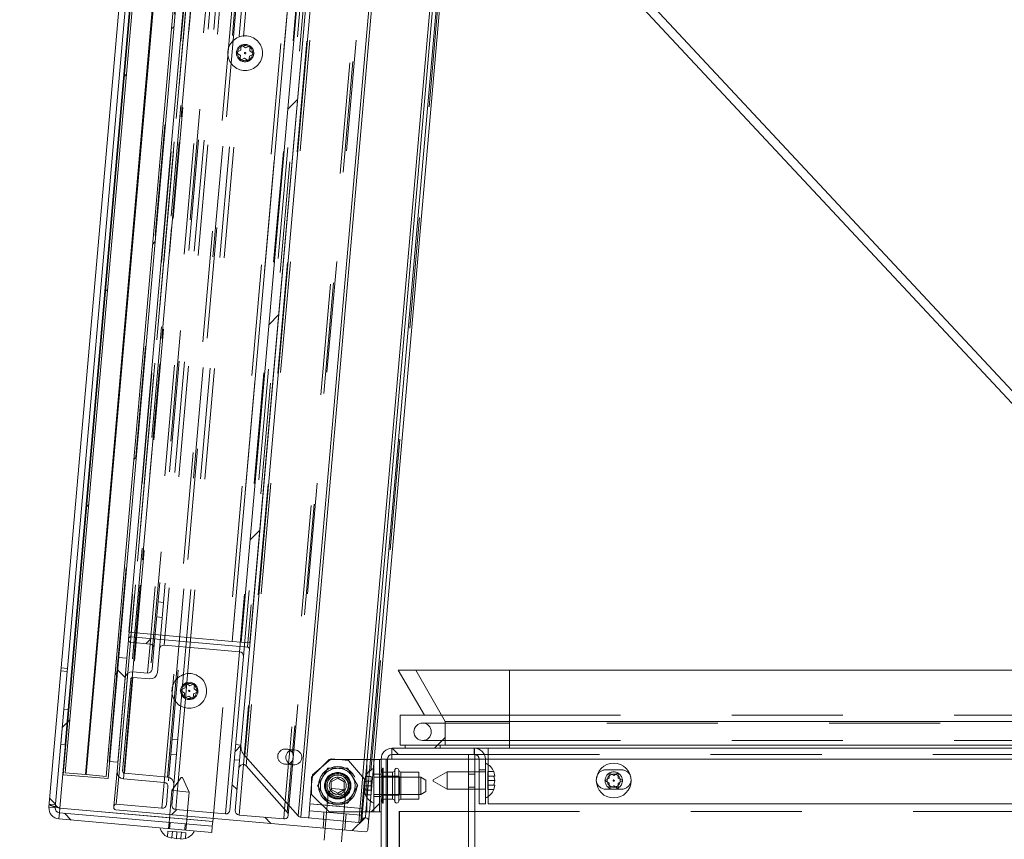
# Paper-space layout 'Top Level(2)' of a CAD drawing. Units: inches. Extents: x 0.1 to 10.8, y 0.2 to 8.4.
# Drawn here: x 1.9 to 2.8, y 1.7 to 2.4 of the extents above; entities that cross this region are included whole.
import ezdxf

# ---------------------------------------------------------------- set-up
doc = ezdxf.new("R2010")
doc.units = ezdxf.units.IN
doc.header["$MEASUREMENT"] = 0
doc.linetypes.add('HIDDEN', pattern=[0.075, 0.05, -0.025])
doc.layers.add('FORMAT', color=7, linetype='Continuous')
doc.styles.add('SLDTEXTSTYLE1', font='TXT', dxfattribs={"width": 0.605})
doc.dimstyles.new('SLDDIMSTYLE6', dxfattribs={"dimtxt": 0.080892, "dimasz": 0.080892, "dimexe": 0, "dimexo": 0.0625, "dimgap": 0.020223, "dimtad": 0, "dimtih": 1, "dimtoh": 1, "dimlfac": 16, "dimrnd": 1e-09, "dimzin": 12, "dimdsep": 46, "dimtxsty": 'SLDTEXTSTYLE1', "dimsah": 1, "dimcen": 0.09, "dimadec": 0, "dimazin": 3, "dimtfac": 1, "dimtofl": 0, "dimtmove": 0, "dimatfit": 3, "dimfxl": 0, "dimfrac": 2, "dimtolj": 1, "dimtzin": 12, "dimarcsym": 0})
doc.dimstyles.new('SLDDIMSTYLE9', dxfattribs={"dimtxt": 0.080892, "dimasz": 0.080892, "dimexe": 0, "dimexo": 0.0625, "dimgap": 0.020223, "dimtad": 0, "dimtih": 1, "dimtoh": 1, "dimdec": 4, "dimlfac": 16, "dimzin": 12, "dimdsep": 46, "dimtxsty": 'SLDTEXTSTYLE1', "dimsah": 1, "dimcen": 0.09, "dimadec": 0, "dimazin": 3, "dimtfac": 1, "dimtdec": 0, "dimtofl": 0, "dimtmove": 0, "dimatfit": 3, "dimfxl": 0, "dimfrac": 2, "dimtolj": 1, "dimtzin": 12, "dimarcsym": 0})

# ---------------------------------------------------------------- blocks, each defined once
blk = doc.blocks.new('*D48')
at = {"layer": 'FORMAT', "color": 8}
for start, end in [(45.64319, 85), (0, 39.5076)]:
    blk.add_arc((2.26369, 1.78694), 1.57611, start, end, dxfattribs=at)
for points in [[(2.40105, 3.35706), (2.48003, 3.33558), (2.48283, 3.36031)], [(3.8398, 1.78694), (3.85017, 1.86813), (3.82529, 1.86749)]]:
    blk.add_solid(points, dxfattribs=at)
at = {"layer": 'FORMAT', "color": 8, "insert": (3.30473, 2.89706, 0.00025), "char_height": 0.083333, "attachment_point": 1, "style": 'SLDTEXTSTYLE1'}
blk.add_mtext('85°', dxfattribs=at)
blk = doc.blocks.new('*D49')
at = {"layer": 'FORMAT', "color": 8}
for p, q in [((2.10326, 4.29356), (1.11976, 4.29356)), ((1.21976, 4.29356), (1.21976, 2.97842)), ((1.21976, 1.53905), (1.21976, 2.85419)), ((2.10732, 1.53905), (1.11976, 1.53905))]:
    blk.add_line(p, q, dxfattribs=at)
for points in [[(1.21976, 4.29356), (1.20732, 4.21267), (1.23221, 4.21267)], [(1.21976, 1.53905), (1.23221, 1.61994), (1.20732, 1.61994)]]:
    blk.add_solid(points, dxfattribs=at)
at = {"layer": 'FORMAT', "color": 8, "insert": (1.00865, 2.96161, 0.00025), "char_height": 0.083333, "attachment_point": 1, "style": 'SLDTEXTSTYLE1'}
blk.add_mtext('44 1/8"', dxfattribs=at)
blk = doc.blocks.new('*D50')
at = {"layer": 'FORMAT', "color": 8}
for p, q in [((2.10411, 4.29352), (0.76637, 4.29352)), ((0.86637, 4.29352), (0.86637, 2.72735)), ((0.86637, 1.03694), (0.86637, 2.60312)), ((2.03466, 1.03694), (0.76637, 1.03694))]:
    blk.add_line(p, q, dxfattribs=at)
for points in [[(0.86637, 4.29352), (0.85393, 4.21263), (0.87882, 4.21263)], [(0.86637, 1.03694), (0.87882, 1.11783), (0.85393, 1.11783)]]:
    blk.add_solid(points, dxfattribs=at)
at = {"layer": 'FORMAT', "color": 8, "insert": (0.65526, 2.71054, 0.00025), "char_height": 0.083333, "attachment_point": 1, "style": 'SLDTEXTSTYLE1'}
blk.add_mtext('52 1/8"', dxfattribs=at)

psp = doc.layouts.new('Top Level(2)')

# ---------------------------------------------------------------- hatches: boundary and pattern name
at = {"linetype": 'Continuous', "lineweight": 0}
h = psp.add_hatch(dxfattribs=at)
h.set_pattern_fill('ANSI31', style=0)
h.paths.add_polyline_path([(2.2414068, 4.2501169), (2.2009364, 4.2536576), (1.983047, 1.7631708), (2.0235174, 1.7596301)], flags=0)
h.paths.add_polyline_path([(2.0037569, 1.7632411), (2.2213195, 4.2499921), (2.2393755, 4.2484124), (2.021813, 1.7616614)], flags=0)
h.paths.add_polyline_path([(2.0031343, 1.7632956), (1.9850783, 1.7648753), (2.2026408, 4.2516263), (2.2206968, 4.2500466)], flags=0)
h = psp.add_hatch(dxfattribs=at)
h.set_pattern_fill('ANSI31', style=0)
h.paths.add_polyline_path([(2.1511469, 1.8817838), (2.3458855, 4.1076564), (2.3380955, 4.1083379), (2.1433568, 1.8824654)], flags=0)
h = psp.add_hatch(dxfattribs=at)
h.set_pattern_fill('ANSI38', style=0)
edge = h.paths.add_edge_path(flags=0)
edge.add_arc((2.1487813, 1.8761691), 0.001875, 355, 445)
edge.add_line((2.1489447, 1.878037), (2.0440901, 1.8872106))
edge.add_arc((2.0439267, 1.8853427), 0.001875, 85, 175)
edge.add_line((2.0420588, 1.8855061), (2.0419603, 1.8843805))
edge.add_arc((2.0438282, 1.8842171), 0.001875, 175, 265)
edge.add_line((2.0436648, 1.8823492), (2.0614044, 1.8807972))
edge.add_arc((2.0610776, 1.8770615), 0.00375, -5, 85, ccw=False)
edge.add_line((2.0648133, 1.8767346), (2.0631703, 1.8579546))
edge.add_arc((2.0594346, 1.8582814), 0.00375, 265, 355, ccw=False)
edge.add_line((2.0591077, 1.8545457), (2.0457264, 1.8557164))
edge.add_arc((2.0451817, 1.8494902), 0.00625, 85, 175)
edge.add_line((2.0389555, 1.8500349), (2.031628, 1.7662822))
edge.add_arc((2.0378543, 1.7657375), 0.00625, 175, 265)
edge.add_line((2.0373095, 1.7595113), (2.0740392, 1.7562978))
edge.add_arc((2.0737124, 1.7525621), 0.00375, -5, 85, ccw=False)
edge.add_line((2.0774481, 1.7522353), (2.0760599, 1.7363685))
edge.add_arc((2.0723242, 1.7366953), 0.00375, 265, 355, ccw=False)
edge.add_line((2.0719974, 1.7329596), (2.0309094, 1.7365543))
edge.add_arc((2.0307459, 1.7346865), 0.001875, 85, 175)
edge.add_line((2.0288781, 1.7348499), (2.0287691, 1.7336046))
edge.add_arc((2.030637, 1.7334412), 0.001875, 175, 265)
edge.add_line((2.0304736, 1.7315733), (2.25524, 1.7119088))
edge.add_arc((2.2554034, 1.7137767), 0.001875, 265, 355)
edge.add_line((2.2572713, 1.7136133), (2.257925, 1.7210847))
edge.add_arc((2.2548118, 1.7213571), 0.003125, 355, 445)
edge.add_line((2.2550842, 1.7244702), (2.2550058, 1.7244771))
edge.add_arc((2.2547335, 1.721364), 0.003125, 85, 165.4059318)
edge.add_arc((2.24929, 1.7227813), 0.0025, 265, 345.4059318, ccw=False)
edge.add_line((2.2490721, 1.7202908), (2.1970332, 1.7248436))
edge.add_arc((2.1973601, 1.7285793), 0.00375, 221.5911403, 265, ccw=False)
edge.add_line((2.1945554, 1.7260901), (2.1466004, 1.7801199))
edge.add_arc((2.1555695, 1.7888266), 0.0125, 175.3402982, 224.1493583, ccw=False)
edge.add_line((2.1431108, 1.789842), (2.1506491, 1.8760057))
edge = h.paths.add_edge_path(flags=0)
edge.add_line((2.036669, 1.7664736), (2.0438865, 1.848971))
edge.add_arc((2.0457544, 1.8488076), 0.001875, 85, 175, ccw=False)
edge.add_line((2.0459178, 1.8506755), (2.0611721, 1.8493409))
edge.add_arc((2.0617168, 1.8555671), 0.00625, 265, 355)
edge.add_line((2.067943, 1.8550224), (2.0698044, 1.876298))
edge.add_arc((2.0735401, 1.8759711), 0.00375, 85, 175, ccw=False)
edge.add_line((2.0738669, 1.8797069), (2.1418264, 1.8737612))
edge.add_arc((2.1414995, 1.8700254), 0.00375, -5, 85, ccw=False)
edge.add_line((2.1452353, 1.8696986), (2.1331335, 1.7313752))
edge.add_arc((2.1293978, 1.731702), 0.00375, 265, 355, ccw=False)
edge.add_line((2.129071, 1.7279663), (2.0844598, 1.7318693))
edge.add_arc((2.0847867, 1.735605), 0.00375, 175, 265, ccw=False)
edge.add_line((2.081051, 1.7359318), (2.0826574, 1.7542941))
edge.add_arc((2.0764312, 1.7548389), 0.00625, 355, 445)
edge.add_line((2.076976, 1.7610651), (2.0383734, 1.7644424))
edge.add_arc((2.0385368, 1.7663102), 0.001875, 175, 265, ccw=False)
edge = h.paths.add_edge_path(flags=0)
edge.add_line((2.1478256, 1.7711383), (2.1846945, 1.7295988))
edge.add_arc((2.1818899, 1.7271096), 0.00375, -95, 41.5911403, ccw=False)
edge.add_line((2.1815631, 1.7233738), (2.1413676, 1.7268905))
edge.add_arc((2.1416944, 1.7306262), 0.00375, 175, 265, ccw=False)
edge.add_line((2.1379587, 1.730953), (2.1412852, 1.7689758))
edge.add_arc((2.145021, 1.768649), 0.00375, 41.5911403, 175, ccw=False)
h = psp.add_hatch(dxfattribs=at)
h.set_pattern_fill('ANSI32', angle=90, style=0)
h.paths.add_polyline_path([(2.0323507, 1.774542), (2.0405215, 1.8679353), (2.0327388, 1.8686162), (2.0245679, 1.7752229)], flags=0)
h = psp.add_hatch(dxfattribs=at)
h.set_pattern_fill('ANSI32', angle=90, style=0)
edge = h.paths.add_edge_path(flags=0)
edge.add_line((2.1173399, 1.716925), (1.9797406, 1.7289634))
edge.add_arc((1.9801001, 1.7330727), 0.004125, 175, 265, ccw=False)
edge.add_line((1.9759908, 1.7334322), (1.9867164, 1.8560264))
edge.add_line((1.9867164, 1.8560264), (1.9811128, 1.8565167))
edge.add_line((1.9811128, 1.8565167), (1.9703872, 1.7339225))
edge.add_arc((1.9801001, 1.7330727), 0.00975, 175, 265)
edge.add_line((1.9792503, 1.7233598), (2.1168497, 1.7113214))
edge.add_line((2.1168497, 1.7113214), (2.1173399, 1.716925))
h = psp.add_hatch(dxfattribs=at)
h.set_pattern_fill('ANSI34', style=0)
h.paths.add_polyline_path([(2.3268523, 1.7897546), (2.3268523, 1.8112169), (2.3002725, 1.8572546), (2.2846475, 1.8572546), (2.3081023, 1.8166296), (2.2862273, 1.8166296), (2.2862273, 1.7897546), (2.2909148, 1.7897546), (2.2909148, 1.7869421), (2.3221648, 1.7869421), (2.3221648, 1.7897546)], flags=0)
edge = h.paths.add_edge_path(flags=0)
edge.add_arc((2.3065398, 1.8017858), 0.0078125, 0, 360)
h = psp.add_hatch(dxfattribs=at)
h.set_pattern_fill('ANSI32', style=0)
h.paths.add_polyline_path([(1.9849009, 1.7904568), (1.9876246, 1.8215879), (1.9837332, 1.8219284), (1.9810096, 1.7907973)], flags=0)
h = psp.add_hatch(dxfattribs=at)
h.set_pattern_fill('ANSI31', style=0)
edge = h.paths.add_edge_path(flags=0)
edge.add_line((2.3477898, 1.7813171), (2.3477898, 1.0466921))
edge.add_arc((2.3436648, 1.0466921), 0.004125, 270, 360, ccw=False)
edge.add_line((2.3436648, 1.0425671), (2.1346648, 1.0425671))
edge.add_line((2.1346648, 1.0425671), (2.1346648, 1.0369421))
edge.add_line((2.1346648, 1.0369421), (2.3436648, 1.0369421))
edge.add_arc((2.3436648, 1.0466921), 0.00975, 270, 360)
edge.add_line((2.3534148, 1.0466921), (2.3534148, 1.7813171))
edge.add_line((2.3534148, 1.7813171), (2.3477898, 1.7813171))
h = psp.add_hatch(dxfattribs=at)
h.set_pattern_fill('ANSI31', angle=90, style=0)
edge = h.paths.add_edge_path(flags=0)
edge.add_line((2.3573211, 1.7369421), (2.3629461, 1.7369421))
edge.add_line((2.3629461, 1.7369421), (2.3629461, 1.7771921))
edge.add_arc((2.3531961, 1.7771921), 0.00975, 0, 90)
edge.add_line((2.3531961, 1.7869421), (2.2789461, 1.7869421))
edge.add_arc((2.2789461, 1.7771921), 0.00975, 90, 180)
edge.add_line((2.2691961, 1.7771921), (2.2691961, 1.6716057))
edge.add_arc((2.2650711, 1.6716057), 0.004125, 315, 360, ccw=False)
edge.add_line((2.2679879, 1.6686888), (2.21018, 1.6108809))
edge.add_arc((2.2170742, 1.6039866), 0.00975, 135, 180)
edge.add_line((2.2073242, 1.6039866), (2.2073242, 1.5390477))
edge.add_line((2.2073242, 1.5390477), (2.2129492, 1.5390477))
edge.add_line((2.2129492, 1.5390477), (2.2129492, 1.6039866))
edge.add_arc((2.2170742, 1.6039866), 0.004125, 135, 180, ccw=False)
edge.add_line((2.2141574, 1.6069034), (2.2719654, 1.6647114))
edge.add_arc((2.2650711, 1.6716057), 0.00975, 315, 360)
edge.add_line((2.2748211, 1.6716057), (2.2748211, 1.7771921))
edge.add_arc((2.2789461, 1.7771921), 0.004125, 90, 180, ccw=False)
edge.add_line((2.2789461, 1.7813171), (2.3531961, 1.7813171))
edge.add_arc((2.3531961, 1.7771921), 0.004125, 0, 90, ccw=False)
edge.add_line((2.3573211, 1.7771921), (2.3573211, 1.7369421))
h = psp.add_hatch(dxfattribs=at)
h.set_pattern_fill('ANSI32', style=0)
h.paths.add_polyline_path([(2.2564461, 1.7298796), (2.2675941, 1.7298796), (2.2675941, 1.7767546), (2.2564461, 1.7767546)], flags=0)
h = psp.add_hatch(dxfattribs=at)
h.set_pattern_fill('ANSI32', style=0)
edge = h.paths.add_edge_path(flags=0)
edge.add_arc((2.2301336, 1.7533171), 0.0117188, 270, 630)
h = psp.add_hatch(dxfattribs=at)
h.set_pattern_fill('ANSI32', angle=90, style=0)
h.paths.add_polyline_path([(2.3477898, 1.7300671), (2.2852898, 1.7300671), (2.2852898, 1.0425671), (2.3477898, 1.0425671)], flags=0)

# ---------------------------------------------------------------- linework, layer by layer
at = {"color": 7, "linetype": 'Continuous', "lineweight": 15}
for p, q in [((2.2033795, 4.2851679), (1.9801001, 1.7330727)), ((1.983047, 1.7631708), (2.2009364, 4.2536576)), ((1.9850783, 1.7648753), (2.2026408, 4.2516263)), ((2.0031343, 1.7632956), (2.2206968, 4.2500466)), ((2.0037569, 1.7632411), (2.2213195, 4.2499921)), ((2.021813, 1.7616614), (2.2393755, 4.2484124)), ((2.0235174, 1.7596301), (2.2414068, 4.2501169)), ((2.1953004, 4.1953331), (1.9876246, 1.8215879)), ((2.1825814, 4.1593141), (1.9813535, 1.8592683)), ((2.188185, 4.1588239), (1.9869571, 1.8587781)), ((2.2369344, 4.1171883), (2.0421958, 1.8913158)), ((2.3298296, 4.1090611), (2.135091, 1.8831885)), ((2.1433568, 1.8824654), (2.3380955, 4.1083379)), ((2.1511469, 1.8817838), (2.3458855, 4.1076564)), ((2.3376325, 2.6321462), (2.2627954, 1.7767546)), ((2.2205105, 2.6249167), (2.1466004, 1.7801199)), ((2.2162033, 2.6252935), (2.1506491, 1.8760057)), ((2.3779063, 2.5889838), (3.3253599, 1.5735745)), ((3.3310117, 1.5789689), (2.3842781, 2.5936067)), ((2.0425642, 1.8912836), (2.0420588, 1.8855061)), ((2.0421958, 1.8913158), (2.135091, 1.8831885)), ((2.1489447, 1.878037), (2.0440901, 1.8872106)), ((2.0419603, 1.8843805), (2.0405215, 1.8679353)), ((2.0420588, 1.8855061), (2.0419603, 1.8843805)), ((2.0436648, 1.8823492), (2.0614044, 1.8807972)), ((2.1418264, 1.8737612), (2.0738669, 1.8797069)), ((2.0934795, 1.877991), (2.0826574, 1.7542941)), ((2.135091, 1.8831885), (2.1433568, 1.8824654)), ((2.1433568, 1.8824654), (2.1511469, 1.8817838)), ((2.0648133, 1.8767346), (2.0631703, 1.8579546)), ((2.0698044, 1.876298), (2.067943, 1.8550224)), ((2.1331335, 1.7313752), (2.1452353, 1.8696986)), ((2.1431108, 1.789842), (2.1506491, 1.8760057)), ((2.0245679, 1.7752229), (2.0327388, 1.8686162)), ((2.0323507, 1.774542), (2.0405215, 1.8679353)), ((2.0405215, 1.8679353), (2.0327388, 1.8686162)), ((1.9811128, 1.8565167), (1.9703872, 1.7339225)), ((1.9867164, 1.8560264), (1.9759908, 1.7334322)), ((1.9813535, 1.8592683), (1.9811128, 1.8565167)), ((1.9867164, 1.8560264), (1.9811128, 1.8565167)), ((1.9813535, 1.8592683), (1.9869571, 1.8587781)), ((1.9869571, 1.8587781), (1.9867164, 1.8560264)), ((2.0591077, 1.8545457), (2.0457264, 1.8557164)), ((2.2846475, 1.8572546), (2.3081023, 1.8166296)), ((2.2846475, 1.8572546), (2.3002725, 1.8572546)), ((2.3268523, 1.8112169), (2.3002725, 1.8572546)), ((2.3002725, 1.8572546), (2.3846648, 1.8572546)), ((2.3846648, 1.8572546), (2.3846648, 1.8112169)), ((2.3846648, 1.8572546), (3.060665, 1.8572546)), ((2.0389555, 1.8500349), (2.031628, 1.7662822)), ((2.0438865, 1.848971), (2.036669, 1.7664736)), ((2.0611721, 1.8493409), (2.0459178, 1.8506755)), ((1.9810096, 1.7907973), (1.9837332, 1.8219284)), ((1.9876246, 1.8215879), (1.9837332, 1.8219284)), ((1.9849009, 1.7904568), (1.9876246, 1.8215879)), ((2.2862273, 1.8166296), (2.2862273, 1.7897546)), ((2.2862273, 1.8166296), (2.3081023, 1.8166296)), ((2.3268523, 1.7897546), (2.3268523, 1.8112169)), ((2.3268523, 1.8112169), (2.3846648, 1.8112169)), ((2.3846648, 1.8112169), (2.3846648, 1.7897546)), ((2.3846648, 1.8112169), (3.1036216, 1.8112169)), ((1.9849009, 1.7904568), (1.9810096, 1.7907973)), ((2.2909148, 1.7897546), (2.2862273, 1.7897546)), ((2.2909148, 1.7897546), (2.2909148, 1.7869421)), ((2.3221648, 1.7869421), (2.3221648, 1.7897546)), ((2.3268523, 1.7897546), (2.3221648, 1.7897546)), ((2.3268523, 1.7897546), (2.3846648, 1.7897546)), ((2.3846648, 1.7897546), (2.3846648, 1.7869421)), ((2.3846648, 1.7897546), (3.1236476, 1.7897546)), ((2.2787838, 1.7869407), (2.2787838, 1.7869421)), ((2.2787838, 1.7813139), (2.2787838, 1.7771921)), ((2.3531961, 1.7869421), (2.2789461, 1.7869421)), ((2.3531961, 1.7813171), (2.2789461, 1.7813171)), ((2.3221648, 1.7869421), (2.2909148, 1.7869421)), ((2.3477898, 1.7813171), (2.3534148, 1.7813171)), ((2.3477898, 1.7813171), (2.3477898, 1.0466921)), ((2.3531961, 1.7869421), (2.3655338, 1.7869421)), ((2.3534148, 1.7813171), (2.3534148, 1.0466921)), ((2.3620305, 1.7813171), (2.3655338, 1.7813171)), ((2.3655338, 1.7869421), (3.1262718, 1.7869421)), ((2.3655338, 1.7771921), (2.3655338, 1.7869421)), ((2.0323507, 1.774542), (2.0245679, 1.7752229)), ((2.1945554, 1.7260901), (2.1466004, 1.7801199)), ((2.2223211, 1.7767546), (2.2066961, 1.7611296)), ((2.2564461, 1.7767546), (2.2223211, 1.7767546)), ((2.2243935, 1.7773463), (2.2236883, 1.7767546)), ((2.2243935, 1.7773463), (2.2311569, 1.7767546)), ((2.2564461, 1.7767546), (2.2564461, 1.7298796)), ((2.2675941, 1.7767546), (2.2564461, 1.7767546)), ((2.2675941, 1.7298796), (2.2675941, 1.7767546)), ((2.2675941, 1.7767546), (2.2691961, 1.7767546)), ((2.2691961, 1.7771921), (2.2691961, 1.6716057)), ((2.2748211, 1.7771921), (2.2748211, 1.6716057)), ((2.2787838, 1.7771921), (2.2748211, 1.7771921)), ((2.3573211, 1.7369421), (2.3573211, 1.7771921)), ((2.3629461, 1.7369421), (2.3629461, 1.7771921)), ((2.3655338, 1.7721621), (2.3655338, 1.7771921)), ((2.0235174, 1.7596301), (1.983047, 1.7631708)), ((2.0031343, 1.7632956), (1.9850783, 1.7648753)), ((2.021813, 1.7616614), (2.0037569, 1.7632411)), ((2.031628, 1.7662822), (2.0288781, 1.7348499)), ((2.0383734, 1.7644424), (2.076976, 1.7610651)), ((2.1412852, 1.7689758), (2.1379587, 1.730953)), ((2.1846945, 1.7295988), (2.1478256, 1.7711383)), ((2.207347, 1.7617805), (2.2074662, 1.7631426)), ((2.2151908, 1.7696243), (2.2074662, 1.7631426)), ((2.2795191, 1.7655046), (2.2748211, 1.7655046)), ((2.3032586, 1.7655046), (2.286998, 1.7655046)), ((2.3032586, 1.7411296), (2.3032586, 1.7655046)), ((2.3285711, 1.7656921), (2.3160711, 1.7584752)), ((2.3477898, 1.7656921), (2.3285711, 1.7656921)), ((2.3285711, 1.7656921), (2.3285711, 1.7500671)), ((2.3573211, 1.7656921), (2.3534148, 1.7656921)), ((2.3714172, 1.7619391), (2.3705436, 1.7659986)), ((2.4743553, 1.7649108), (2.4784148, 1.7625671)), ((2.4784148, 1.7625671), (2.4824743, 1.7649108)), ((2.0373095, 1.7595113), (2.0740392, 1.7562978)), ((2.0826574, 1.7542941), (2.081051, 1.7359318)), ((2.0892107, 1.7607936), (2.0823715, 1.7510263)), ((2.0892107, 1.7607936), (2.0903974, 1.7606897)), ((2.0964974, 1.7476083), (2.0903974, 1.7606897)), ((2.2051729, 1.7369302), (2.2066961, 1.7543404)), ((2.2066961, 1.7611296), (2.2066961, 1.7455046)), ((2.3048211, 1.7611296), (2.3032586, 1.7611296)), ((2.3095086, 1.7584232), (2.3048211, 1.7611296)), ((2.3048211, 1.7455046), (2.3048211, 1.7611296)), ((2.3095086, 1.7584232), (2.3095086, 1.7482109)), ((2.3160711, 1.757284), (2.3160711, 1.7584752)), ((2.3160711, 1.757284), (2.3285711, 1.7500671)), ((2.3714172, 1.7578796), (2.3705436, 1.7619391)), ((2.3705436, 1.7538201), (2.3714172, 1.7578796)), ((2.3705436, 1.7497606), (2.3714172, 1.7538201)), ((2.4702958, 1.7578796), (2.4743553, 1.7602233)), ((2.4743553, 1.7555358), (2.4702958, 1.7578796)), ((2.4824743, 1.7602233), (2.4865338, 1.7578796)), ((2.4865338, 1.7578796), (2.4824743, 1.7555358)), ((2.0774481, 1.7522353), (2.0760599, 1.7363685)), ((2.0964974, 1.7476083), (2.0821821, 1.7488607)), ((2.0950394, 1.7309437), (2.0964974, 1.7476083)), ((2.2066961, 1.7455046), (2.2223211, 1.7298796)), ((2.3032586, 1.7455046), (2.3048211, 1.7455046)), ((2.3048211, 1.7455046), (2.3095086, 1.7482109)), ((2.3285711, 1.7500671), (2.3477898, 1.7500671)), ((2.3534148, 1.7500671), (2.3573211, 1.7500671)), ((2.4784148, 1.7531921), (2.4743553, 1.7508483)), ((2.4824743, 1.7508483), (2.4784148, 1.7531921)), ((2.0719974, 1.7329596), (2.0309094, 1.7365543)), ((2.2040617, 1.7242287), (2.2051729, 1.7369302)), ((2.2748211, 1.7411296), (2.2795191, 1.7411296)), ((2.286998, 1.7411296), (2.3032586, 1.7411296)), ((2.3629461, 1.7369421), (2.3573211, 1.7369421)), ((2.3655338, 1.7369421), (2.3655338, 1.743597)), ((3.1729256, 1.7369421), (2.3655338, 1.7369421)), ((1.9801001, 1.7330727), (1.9797406, 1.7289634)), ((1.9797406, 1.7289634), (2.1173399, 1.716925)), ((2.0288781, 1.7348499), (2.0287691, 1.7336046)), ((2.0304736, 1.7315733), (2.25524, 1.7119088)), ((2.0790381, 1.7273245), (2.0784261, 1.7203295)), ((2.0844598, 1.7318693), (2.129071, 1.7279663)), ((2.2223211, 1.7298796), (2.2564461, 1.7298796)), ((2.2516101, 1.7298796), (2.2508158, 1.7208009)), ((2.2564461, 1.7298796), (2.2675941, 1.7298796)), ((2.2586944, 1.7298796), (2.257925, 1.7210847)), ((2.2691961, 1.7298796), (2.2675941, 1.7298796)), ((2.2852898, 1.7300671), (2.2852898, 1.0425671)), ((2.2852898, 1.7300671), (2.3477898, 1.7300671)), ((2.3477898, 1.7300671), (2.3477898, 1.0425671)), ((1.9792503, 1.7233598), (2.1168497, 1.7113214)), ((2.0939916, 1.7189677), (2.0946036, 1.7259627)), ((2.1173399, 1.716925), (2.1176995, 1.7210343)), ((2.1176995, 1.7210343), (2.1179519, 1.72392)), ((2.1413676, 1.7268905), (2.1815631, 1.7233738)), ((2.2490721, 1.7202908), (2.1970332, 1.7248436)), ((2.2550842, 1.7244702), (2.2550058, 1.7244771)), ((2.2572713, 1.7136133), (2.257925, 1.7210847)), ((2.1173399, 1.716925), (2.1168497, 1.7113214)), ((2.2189463, 1.7150841), (2.217993, 1.7041882)), ((2.2335586, 1.7028264), (2.2345118, 1.7137223)), ((2.0769683, 1.707184), (2.0809363, 1.70596)), ((2.0810124, 1.7068302), (2.0849803, 1.7056061)), ((2.0849803, 1.7056061), (2.0891005, 1.7061226)), ((2.0890243, 1.7052523), (2.0931445, 1.7057688))]:
    psp.add_line(p, q, dxfattribs=at)
at = {"color": 7, "linetype": 'HIDDEN', "lineweight": 0}
for p, q in [((2.2033795, 4.2851679), (1.9801001, 1.7330727)), ((2.2531293, 4.2765395), (2.0304736, 1.7315733)), ((2.1179519, 1.72392), (2.3406076, 4.2688861)), ((2.1856256, 1.7267827), (2.4067561, 4.2543155)), ((2.4778957, 4.256875), (2.25524, 1.7119088)), ((2.2504959, 4.2464404), (2.0331069, 1.7616724)), ((2.25501, 4.247839), (2.0373095, 1.7595113)), ((2.2917397, 4.2446255), (2.0740392, 1.7562978)), ((2.2958022, 4.2480344), (2.0774481, 1.7522353)), ((2.3591715, 4.2164004), (2.1453478, 1.7723847)), ((2.3618281, 4.2171977), (2.1478256, 1.7711383)), ((2.3979787, 4.1970161), (2.1869316, 1.7847357)), ((2.4006658, 4.198161), (2.1893789, 1.7831416)), ((2.2459526, 4.1585962), (2.0438865, 1.848971)), ((2.247657, 4.1565649), (2.0459178, 1.8506755)), ((2.2629112, 4.1552304), (2.0611721, 1.8493409)), ((2.2315628, 4.1411853), (2.0327388, 1.8686162)), ((2.2399381, 4.1257636), (2.0436648, 1.8823492)), ((2.2442964, 4.1253823), (2.0480231, 1.8819679)), ((2.2576778, 4.1242116), (2.0614044, 1.8807972)), ((2.2617403, 4.1276205), (2.0648133, 1.8767346)), ((2.2667314, 4.1271839), (2.0698044, 1.876298)), ((2.2701403, 4.1231213), (2.0738669, 1.8797069)), ((2.2835266, 4.1219501), (2.0872533, 1.8785357)), ((2.2897528, 4.1214054), (2.0934795, 1.877991)), ((2.2934886, 4.1210786), (2.0972152, 1.8776641)), ((2.3421623, 4.1205845), (2.1452353, 1.8696986)), ((2.2373029, 4.1171561), (2.0425642, 1.8912836)), ((2.2391707, 4.1169927), (2.0444321, 1.8911202)), ((2.3380997, 4.1171756), (2.1418264, 1.8737612)), ((2.3298296, 4.1090611), (2.135091, 1.8831885)), ((2.3440254, 4.1078191), (2.1492867, 1.8819466)), ((2.1429832, 2.4151596), (2.1433917, 2.4198292)), ((2.1433917, 2.4198292), (2.1472315, 2.4171406)), ((2.1472315, 2.4171406), (2.1514798, 2.4191216)), ((2.1514798, 2.4191216), (2.1510713, 2.4144519)), ((2.1387349, 2.4131785), (2.1429832, 2.4151596)), ((2.1425746, 2.4104899), (2.1387349, 2.4131785)), ((2.1421661, 2.4058202), (2.1425746, 2.4104899)), ((2.1506627, 2.4097823), (2.1502542, 2.4051126)), ((2.154911, 2.4117633), (2.1506627, 2.4097823)), ((2.1510713, 2.4144519), (2.154911, 2.4117633)), ((2.1464144, 2.4078012), (2.1421661, 2.4058202)), ((2.1502542, 2.4051126), (2.1464144, 2.4078012)), ((2.0734768, 1.9182742), (2.0684858, 1.9187109)), ((2.0672983, 1.9051377), (2.0722893, 1.9047011)), ((2.3846648, 1.8166296), (2.3846648, 1.8572546)), ((2.0927733, 1.841258), (2.0931818, 1.8459277)), ((2.0944517, 1.8460769), (2.0931809, 1.8315512)), ((2.0931818, 1.8459277), (2.0970216, 1.843239)), ((2.0970216, 1.843239), (2.1012699, 1.8452201)), ((2.1012699, 1.8452201), (2.1008614, 1.8405504)), ((2.088525, 1.839277), (2.0927733, 1.841258)), ((2.0923648, 1.8365883), (2.088525, 1.839277)), ((2.0919562, 1.8319187), (2.0923648, 1.8365883)), ((2.0962045, 1.8338997), (2.0919562, 1.8319187)), ((2.1000443, 1.8312111), (2.0962045, 1.8338997)), ((2.1004529, 1.8358807), (2.1000443, 1.8312111)), ((2.1047012, 1.8378618), (2.1004529, 1.8358807)), ((2.1008614, 1.8405504), (2.1047012, 1.8378618)), ((2.3081023, 1.8166296), (2.3846648, 1.8166296)), ((2.3846648, 1.7897546), (2.3846648, 1.8166296)), ((2.3846648, 1.8166296), (4.5721648, 1.8166296)), ((2.3846648, 1.8095983), (2.3065398, 1.8095983)), ((4.5721648, 1.8095983), (2.3846648, 1.8095983)), ((2.3846648, 1.8095983), (2.3846648, 1.794092)), ((2.0862046, 1.7948385), (2.0812136, 1.7952751)), ((2.1431123, 1.7898597), (2.1382872, 1.7902819)), ((2.1431108, 1.789842), (2.1412852, 1.7689758)), ((2.2909148, 1.7897546), (2.3221648, 1.7897546)), ((2.3065398, 1.7939733), (2.3846648, 1.7939733)), ((2.3846648, 1.7939733), (4.5721648, 1.7939733)), ((2.3846648, 1.7869421), (2.3846648, 1.7897546)), ((2.0800261, 1.781702), (2.0850171, 1.7812653)), ((2.1912377, 1.7856493), (2.1839231, 1.7862892)), ((2.2789461, 1.7869421), (2.2787838, 1.7869421)), ((2.2787838, 1.7813171), (2.2787838, 1.7869407)), ((2.2789461, 1.7813171), (2.2787838, 1.7813171)), ((2.2787838, 1.7813171), (2.2787838, 1.7813139)), ((2.2789461, 1.7813171), (2.2789461, 1.7869421)), ((2.3530338, 1.7813171), (2.3530338, 1.7869421)), ((2.3531961, 1.7813171), (2.3531961, 1.7869421)), ((2.3534148, 1.7813171), (2.3620305, 1.7813171)), ((2.3655338, 1.7813171), (4.5912959, 1.7813171)), ((2.1370997, 1.7767087), (2.1419248, 1.7762866)), ((2.1859681, 1.7737236), (2.1823398, 1.7322519)), ((2.1827356, 1.7727161), (2.1900502, 1.7720761)), ((2.1886551, 1.7748685), (2.1846945, 1.7295988)), ((2.2236883, 1.7767546), (2.2151908, 1.7696243)), ((2.2311569, 1.7767546), (2.2399591, 1.7759845)), ((2.2541628, 1.7590571), (2.2399591, 1.7759845)), ((2.254012, 1.7767546), (2.2490721, 1.7202908)), ((2.2564865, 1.7767546), (2.2523854, 1.7298796)), ((2.2595795, 1.7767546), (2.2554785, 1.7298796)), ((2.2596585, 1.7767546), (2.2555575, 1.7298796)), ((2.2564461, 1.7298796), (2.2564461, 1.7767546)), ((2.2627954, 1.7767546), (2.2586944, 1.7298796)), ((2.2626336, 1.7767546), (2.2626336, 1.7298796)), ((2.2748211, 1.7771921), (2.2691961, 1.7771921)), ((2.2737838, 1.7771921), (2.2737838, 1.6716057)), ((2.2787838, 1.7771921), (4.6780459, 1.7771921)), ((2.3477898, 1.7771921), (4.6090398, 1.7771921)), ((2.3629461, 1.7771921), (2.3573211, 1.7771921)), ((4.5912959, 1.7771921), (2.3655338, 1.7771921)), ((2.3655338, 1.743597), (2.3655338, 1.7721621)), ((2.2691961, 1.7635514), (2.2626336, 1.7635514)), ((2.2704328, 1.7689421), (2.2691961, 1.7643267)), ((2.2748211, 1.7655358), (2.2691961, 1.7655358)), ((2.2704328, 1.7376921), (2.2704328, 1.7689421)), ((2.2710711, 1.7689421), (2.2704328, 1.7689421)), ((2.2710711, 1.7376921), (2.2710711, 1.7689421)), ((2.2748211, 1.7655046), (2.2710711, 1.7655046)), ((2.2851283, 1.7672389), (2.2851283, 1.7617546)), ((2.3534148, 1.7656921), (2.3477898, 1.7656921)), ((2.3534148, 1.7637546), (2.3477898, 1.7637546)), ((2.3573211, 1.7675983), (2.3629461, 1.7675983)), ((2.3629461, 1.7656921), (2.3573211, 1.7656921)), ((2.3652586, 1.7659986), (2.3652586, 1.7619391)), ((2.3652586, 1.7659986), (2.3705436, 1.7659986)), ((2.3705436, 1.7659986), (2.3714172, 1.7619391)), ((2.4852898, 1.7675983), (2.4715398, 1.7675983)), ((2.0866734, 1.7571699), (2.0844598, 1.7318693)), ((2.2066961, 1.7543404), (2.207347, 1.7617805)), ((2.2242742, 1.7567), (2.2301336, 1.7600829)), ((2.2242742, 1.7499342), (2.2242742, 1.7567)), ((2.2301336, 1.7600829), (2.235993, 1.7567)), ((2.235993, 1.7567), (2.235993, 1.7499342)), ((2.2541628, 1.7590571), (2.2518695, 1.7328448)), ((2.255036, 1.7614361), (2.2541625, 1.7573766)), ((2.2541625, 1.7573766), (2.255036, 1.7614361)), ((2.255036, 1.7573766), (2.2541625, 1.7533171)), ((2.2603211, 1.7614361), (2.255036, 1.7614361)), ((2.2603211, 1.7573766), (2.255036, 1.7573766)), ((2.2603211, 1.7573766), (2.2603211, 1.7614361)), ((2.2603211, 1.7533171), (2.2603211, 1.7573766)), ((2.3032586, 1.7611296), (2.2626336, 1.7611296)), ((2.2851283, 1.7617546), (2.2691961, 1.7617546)), ((2.2851283, 1.7617546), (2.2851283, 1.7533171)), ((2.2857533, 1.7611296), (2.2851283, 1.7617546)), ((2.2857533, 1.7611296), (2.2857533, 1.7533171)), ((2.3032586, 1.7611296), (2.2857533, 1.7611296)), ((2.3652586, 1.7619391), (2.3705436, 1.7619391)), ((2.3652586, 1.7619391), (2.3652586, 1.7578796)), ((2.3652586, 1.7578796), (2.3652586, 1.7538201)), ((2.3652586, 1.7578796), (2.3714172, 1.7578796)), ((2.3652586, 1.7538201), (2.3705436, 1.7538201)), ((2.3652586, 1.7538201), (2.3652586, 1.7497606)), ((2.3714172, 1.7538201), (2.3705436, 1.7497606)), ((2.0809318, 1.7489701), (2.0790381, 1.7273245)), ((2.0823715, 1.7510263), (2.0809318, 1.7489701)), ((2.0821821, 1.7488607), (2.0809318, 1.7489701)), ((2.2216699, 1.7462152), (2.2189463, 1.7150841)), ((2.2247745, 1.750649), (2.2216699, 1.7462152)), ((2.2372355, 1.7448534), (2.2216699, 1.7462152)), ((2.2301336, 1.7465513), (2.2242742, 1.7499342)), ((2.2247745, 1.750649), (2.234948, 1.7497589)), ((2.235993, 1.7499342), (2.2301336, 1.7465513)), ((2.2372355, 1.7448534), (2.234948, 1.7497589)), ((2.2541625, 1.7533171), (2.255036, 1.7492576)), ((2.2603211, 1.7533171), (2.2541625, 1.7533171)), ((2.2541625, 1.7492576), (2.255036, 1.7451981)), ((2.255036, 1.7451981), (2.2541625, 1.7492576)), ((2.2603211, 1.7492576), (2.255036, 1.7492576)), ((2.2603211, 1.7451981), (2.255036, 1.7451981)), ((2.2603211, 1.7492576), (2.2603211, 1.7533171)), ((2.2603211, 1.7451981), (2.2603211, 1.7492576)), ((2.2626336, 1.7455046), (2.3032586, 1.7455046)), ((2.2851283, 1.7533171), (2.2851283, 1.7448796)), ((2.2851283, 1.7448796), (2.2857533, 1.7455046)), ((2.2857533, 1.7533171), (2.2857533, 1.7455046)), ((2.2857533, 1.7455046), (2.3032586, 1.7455046)), ((2.3477898, 1.7520046), (2.3534148, 1.7520046)), ((2.3477898, 1.7500671), (2.3534148, 1.7500671)), ((2.3573211, 1.7500671), (2.3629461, 1.7500671)), ((2.3573211, 1.7500358), (2.3629461, 1.7500358)), ((2.3652586, 1.7497606), (2.3705436, 1.7497606)), ((2.4715398, 1.7500358), (2.4852898, 1.7500358)), ((1.9706279, 1.7366741), (1.9762315, 1.7361838)), ((2.2051729, 1.7369302), (2.2518695, 1.7328448)), ((2.2345118, 1.7137223), (2.2372355, 1.7448534)), ((2.2691961, 1.7435514), (2.2626336, 1.7435514)), ((2.2691961, 1.7448796), (2.2851283, 1.7448796)), ((2.2691961, 1.7423074), (2.2704328, 1.7376921)), ((2.2691961, 1.7410983), (2.2748211, 1.7410983)), ((2.2704328, 1.7376921), (2.2710711, 1.7376921)), ((2.2710711, 1.7411296), (2.2748211, 1.7411296)), ((2.2851283, 1.7448796), (2.2851283, 1.7393952)), ((1.9703872, 1.7339225), (1.9759908, 1.7334322)), ((1.9797406, 1.7289634), (1.9792503, 1.7233598)), ((2.1176995, 1.7210343), (1.9801001, 1.7330727)), ((2.0946036, 1.7259627), (2.0950394, 1.7309437)), ((2.2513302, 1.7266808), (2.2046336, 1.7307662)), ((2.2162386, 1.7359621), (2.2518695, 1.7328448)), ((2.2172145, 1.723078), (2.2177865, 1.7296155)), ((2.2371384, 1.7213349), (2.2377104, 1.7278724)), ((2.2518695, 1.7328448), (2.2516101, 1.7298796)), ((2.2856023, 1.0425671), (2.2856023, 1.7300671)), ((2.3477898, 1.7300671), (4.6090398, 1.7300671)), ((2.0784261, 1.7203295), (2.0779358, 1.7147259)), ((2.0943511, 1.723077), (2.0787856, 1.7244388)), ((2.0794223, 1.7202424), (2.078932, 1.7146388)), ((2.0925052, 1.7134513), (2.0929954, 1.7190549)), ((2.0935014, 1.7133641), (2.0939916, 1.7189677)), ((2.2176815, 1.7230371), (2.2170006, 1.7152543)), ((2.2364575, 1.7135521), (2.2371384, 1.7213349)), ((2.2507583, 1.7201433), (2.2490721, 1.7202908)), ((2.2508158, 1.7208009), (2.2507583, 1.7201433)), ((2.077429, 1.712449), (2.0769683, 1.707184)), ((2.081473, 1.7120951), (2.077429, 1.712449)), ((2.081473, 1.7120951), (2.0810124, 1.7068302)), ((2.0855171, 1.7117413), (2.081473, 1.7120951)), ((2.0855171, 1.7117413), (2.0849803, 1.7056061)), ((2.0895611, 1.7113875), (2.0855171, 1.7117413)), ((2.0895611, 1.7113875), (2.0891005, 1.7061226)), ((2.0936052, 1.7110337), (2.0895611, 1.7113875)), ((2.0936052, 1.7110337), (2.0931445, 1.7057688)), ((2.0809363, 1.70596), (2.0769683, 1.707184)), ((2.0931445, 1.7057688), (2.0890243, 1.7052523))]:
    psp.add_line(p, q, dxfattribs=at)
at = {"color": 8, "linetype": 'Continuous', "lineweight": 15}
for p, q in [((2.3295318, 2.6399497), (2.254012, 1.7767546)), ((2.3318644, 2.6383281), (2.2564865, 1.7767546)), ((2.3346923, 2.6352974), (2.2595795, 1.7767546)), ((2.3347645, 2.63522), (2.2596585, 1.7767546)), ((2.2719551, 2.6107728), (2.1945554, 1.7260901)), ((2.27466, 2.6121213), (2.1970332, 1.7248436)), ((2.0444321, 1.8911202), (2.0440901, 1.8872106)), ((2.0480231, 1.8819679), (2.0457264, 1.8557164)), ((2.0614044, 1.8807972), (2.0591077, 1.8545457)), ((2.0872533, 1.8785357), (2.076976, 1.7610651)), ((2.1492867, 1.8819466), (2.1489447, 1.878037)), ((2.0972152, 1.8776641), (2.0944517, 1.8460769)), ((2.1418264, 1.8737612), (2.129071, 1.7279663)), ((2.0459178, 1.8506755), (2.0383734, 1.7644424)), ((2.0931809, 1.8315512), (2.0866734, 1.7571699)), ((2.1869316, 1.7847357), (2.1859681, 1.7737236)), ((2.1453478, 1.7723847), (2.1413676, 1.7268905)), ((2.2787838, 1.7771921), (2.3477898, 1.7771921)), ((3.1353693, 1.7771921), (2.3655338, 1.7771921)), ((2.2795191, 1.7411296), (2.2795191, 1.7655046)), ((2.2813889, 1.7672389), (2.2813889, 1.7393952)), ((2.2851283, 1.7393952), (2.2851283, 1.7672389)), ((2.286998, 1.7655046), (2.286998, 1.7411296)), ((2.0331069, 1.7616724), (2.0309094, 1.7365543)), ((2.0740392, 1.7562978), (2.0719974, 1.7329596)), ((2.2051729, 1.7369302), (2.2162386, 1.7359621)), ((2.0787856, 1.7244388), (1.9801001, 1.7330727)), ((2.1823398, 1.7322519), (2.1815631, 1.7233738)), ((2.2523854, 1.7298796), (2.2517093, 1.7221514)), ((2.2554785, 1.7298796), (2.2550058, 1.7244771)), ((2.2555575, 1.7298796), (2.2550842, 1.7244702)), ((2.1176995, 1.7210343), (2.0943511, 1.723077))]:
    psp.add_line(p, q, dxfattribs=at)
at = {"color": 7, "linetype": 'Continuous', "lineweight": 15, "flags": 128}
for points in [[(2.463312, 1.761885), (2.462892, 1.7603419), (2.4627909, 1.7580641)], [(2.4940387, 1.7580641), (2.4939377, 1.7603419), (2.4935177, 1.761885)]]:
    psp.add_lwpolyline(points, dxfattribs=at)
at = {"color": 7, "linetype": 'HIDDEN', "lineweight": 0}
for centre, radius in [((2.146823, 2.4124709), 0.015625), ((2.146823, 2.4124709), 0.0078125), ((2.146823, 2.4124709), 0.0068125), ((2.146823, 2.4124709), 0.0005956), ((2.0966131, 1.8385694), 0.015625), ((2.0966131, 1.8385694), 0.0068125), ((2.2301336, 1.7533171), 0.0171875), ((2.2301336, 1.7533171), 0.0119375), ((2.2301336, 1.7533171), 0.0119375), ((2.2301336, 1.7533171), 0.0110156), ((2.2301336, 1.7533171), 0.011), ((2.2301336, 1.7533171), 0.010904), ((2.2301336, 1.7533171), 0.0097656), ((2.2301336, 1.7533171), 0.0095938), ((2.2301336, 1.7533171), 0.0095938), ((2.2301336, 1.7533171), 0.0095938), ((2.4784148, 1.7578796), 0.0078125), ((2.4784148, 1.7578796), 0.005875), ((2.2301336, 1.7533171), 0.0076563), ((2.4784148, 1.7578796), 0.0005956)]:
    psp.add_circle(centre, radius, dxfattribs=at)
at = {"color": 7, "linetype": 'Continuous', "lineweight": 15}
for centre, radius in [((2.0966131, 1.8385694), 0.0005956), ((2.3065398, 1.8017858), 0.0078125), ((2.4784148, 1.7578796), 0.015625), ((2.2301336, 1.7533171), 0.011875), ((2.2301336, 1.7533171), 0.0117188)]:
    psp.add_circle(centre, radius, dxfattribs=at)
for centre, radius, start, end in [((2.0439267, 1.8853427), 0.001875, 85, 175), ((2.0438282, 1.8842171), 0.001875, 175, 265), ((2.0610776, 1.8770615), 0.00375, 355, 85), ((2.0735401, 1.8759711), 0.00375, 85, 175), ((2.1487813, 1.8761691), 0.001875, 355, 85), ((2.1414995, 1.8700254), 0.00375, 355, 85), ((2.0451817, 1.8494902), 0.00625, 85, 175), ((2.0594346, 1.8582814), 0.00375, 265, 355), ((2.0617168, 1.8555671), 0.00625, 265, 355), ((2.0457544, 1.8488076), 0.001875, 85, 175), ((2.0966131, 1.8385694), 0.0078125, 207.9280092, 85), ((2.0966131, 1.8385694), 0.0078125, 85, 142.0719908), ((2.1555695, 1.7888266), 0.0125, 175.3402982, 224.1493583), ((2.2789461, 1.7771921), 0.00975, 90, 180), ((2.2789461, 1.7771921), 0.004125, 90, 180), ((2.3531961, 1.7771921), 0.00975, 0, 90), ((2.3531961, 1.7771921), 0.004125, 0, 90), ((2.145021, 1.768649), 0.00375, 41.5911403, 175), ((2.3581032, 1.7610046), 0.0134053, 20.6592803, 68.8222868), ((2.0378543, 1.7657375), 0.00625, 175, 265), ((2.0385368, 1.7663102), 0.001875, 175, 265), ((2.2795191, 1.7673796), 0.001875, 270, 355.6987777), ((2.2832586, 1.7670983), 0.001875, 4.3012223, 175.6987777), ((2.286998, 1.7673796), 0.001875, 184.3012223, 270), ((2.0737124, 1.7525621), 0.00375, 355, 85), ((2.0764312, 1.7548389), 0.00625, 355, 85), ((2.3581032, 1.7547546), 0.0134053, 291.1777132, 338.4810084), ((2.0307459, 1.7346865), 0.001875, 85, 175), ((2.0723242, 1.7366953), 0.00375, 265, 355), ((2.2795191, 1.7392546), 0.001875, 4.3012223, 90), ((2.2832586, 1.7395358), 0.001875, 184.3012223, 355.6987777), ((2.286998, 1.7392546), 0.001875, 90, 175.6987777), ((1.9801001, 1.7330727), 0.00975, 175, 265), ((1.9801001, 1.7330727), 0.004125, 175, 265), ((2.030637, 1.7334412), 0.001875, 175, 265), ((2.0847867, 1.735605), 0.00375, 175, 265), ((2.1293978, 1.731702), 0.00375, 265, 355), ((2.1416944, 1.7306262), 0.00375, 175, 265), ((2.1818899, 1.7271096), 0.00375, 265, 41.5911403), ((2.1973601, 1.7285793), 0.00375, 221.5911403, 265), ((2.24929, 1.7227813), 0.0025, 265, 345.4059318), ((2.2547335, 1.721364), 0.003125, 85, 165.4059318), ((2.2548118, 1.7213571), 0.003125, 355, 85), ((2.0830276, 1.7191418), 0.0134053, 196.1777132, 243.4810084), ((2.0892538, 1.7185971), 0.0134053, 285.6592803, 333.8222868), ((2.2554034, 1.7137767), 0.001875, 265, 355)]:
    psp.add_arc(centre, radius, start, end, dxfattribs=at)
at = {"color": 7, "linetype": 'HIDDEN', "lineweight": 0}
for centre, radius, start, end in [((2.0966131, 1.8385694), 0.0078125, 142.0719908, 207.9280092), ((2.2301336, 1.7533171), 0.015625, 90, 150), ((2.2301336, 1.7533171), 0.015625, 30, 90), ((2.2674764, 1.7564421), 0.0134053, 111.1777132, 158.4810084), ((2.4715398, 1.7588171), 0.0087812, 90, 159.5508275), ((2.4852898, 1.7588171), 0.0087812, 20.4491725, 90), ((2.2301336, 1.7533171), 0.015625, 150, 210), ((2.2301336, 1.7533171), 0.015625, 330, 30), ((2.4715398, 1.7588171), 0.0087812, 184.9188405, 270), ((2.4852898, 1.7588171), 0.0087813, 270, 355.0811595), ((2.2301336, 1.7533171), 0.015625, 210, 270), ((2.2301336, 1.7533171), 0.015625, 270, 330), ((2.2674764, 1.7501921), 0.0134053, 200.6592803, 248.8222868)]:
    psp.add_arc(centre, radius, start, end, dxfattribs=at)
psp.add_ellipse((2.1833294, 1.7795026), major_axis=(0.0071744, -0.0006277), ratio=0.94594595, start_param=1.03587747, end_param=5.24730784, dxfattribs=at)
at = {"color": 7, "linetype": 'Continuous', "lineweight": 15}
psp.add_ellipse((2.190644, 1.7788627), major_axis=(0.0071744, -0.0006277), ratio=0.94594595, dxfattribs=at)
for start_param, end_param in [(0.65545664, 1.03587747), (5.24730784, 5.62772867)]:
    psp.add_ellipse((2.1833294, 1.7795026), major_axis=(0.0071744, -0.0006277), ratio=0.94594595, start_param=start_param, end_param=end_param, dxfattribs=at)
for points, knots in [([(2.1886551, 1.7748685), (2.1886878, 1.7749033), (2.1889984, 1.775235), (2.1894867, 1.7761415), (2.1898505, 1.7777856), (2.1900413, 1.779777), (2.1900104, 1.7815668), (2.1896834, 1.782663), (2.1894226, 1.7830729), (2.1893789, 1.7831416)], [0, 0, 0, 0, 0.01813369, 0.17249437, 0.37626396, 0.58402367, 0.81565217, 0.96912075, 1, 1, 1, 1]), ([(2.4743553, 1.7602233), (2.4743553, 1.7612136), (2.4743553, 1.7628076), (2.4743553, 1.764333), (2.4743553, 1.7649108)], [0, 0, 0, 0, 0.621227558, 1, 1, 1, 1]), ([(2.4824743, 1.7649108), (2.4824743, 1.7646433), (2.4824743, 1.7640695), (2.4824743, 1.762521), (2.4824743, 1.7612113), (2.4824743, 1.7602233)], [0, 0, 0, 0, 0.17666063, 0.37887949, 1, 1, 1, 1]), ([(2.3705436, 1.7619391), (2.3706313, 1.7619391), (2.3708194, 1.7619391), (2.3712064, 1.7619391), (2.3713266, 1.7619391), (2.3714172, 1.7619391)], [0, 0, 0, 0, 0.17666063, 0.37887949, 1, 1, 1, 1]), ([(2.3714172, 1.7538201), (2.371332, 1.7538201), (2.3711949, 1.7538201), (2.3707226, 1.7538201), (2.3705436, 1.7538201)], [0, 0, 0, 0, 0.62122756, 1, 1, 1, 1]), ([(2.4743553, 1.7508483), (2.4743553, 1.7511159), (2.4743553, 1.7516896), (2.4743553, 1.7532381), (2.4743553, 1.7545478), (2.4743553, 1.7555358)], [0, 0, 0, 0, 0.17666063, 0.37887949, 1, 1, 1, 1]), ([(2.4824743, 1.7555358), (2.4824743, 1.7545456), (2.4824743, 1.7529516), (2.4824743, 1.7514261), (2.4824743, 1.7508483)], [0, 0, 0, 0, 0.62122756, 1, 1, 1, 1]), ([(1.9762315, 1.7361838), (1.9762666, 1.7359648), (1.9763369, 1.7355267), (1.9771152, 1.7348105), (1.9782676, 1.7340623), (1.979348, 1.7334741), (1.9799648, 1.7331449), (1.9801001, 1.7330727)], [0, 0, 0, 0, 0.23363914, 0.46727826, 0.70082385, 0.93436929, 1, 1, 1, 1]), ([(1.9760587, 1.7342091), (1.9766006, 1.734049), (1.9778574, 1.7336776), (1.9792869, 1.733292), (1.9801001, 1.7330727)], [0, 0, 0, 0, 0.431189667, 1, 1, 1, 1]), ([(2.0809363, 1.70596), (2.0809437, 1.7060448), (2.0809556, 1.7061814), (2.0809968, 1.706652), (2.0810124, 1.7068302)], [0, 0, 0, 0, 0.621227558, 1, 1, 1, 1]), ([(2.0891005, 1.7061226), (2.0890928, 1.7060352), (2.0890764, 1.7058479), (2.0890427, 1.7054624), (2.0890322, 1.7053426), (2.0890243, 1.7052523)], [0, 0, 0, 0, 0.17666063, 0.37887949, 1, 1, 1, 1])]:
    psp.add_open_spline(points, degree=3, knots=knots, dxfattribs=at)
at = {"color": 7, "linetype": 'HIDDEN', "lineweight": 0}
for points, knots in [([(2.2166019, 1.7611296), (2.2173955, 1.7625041), (2.2189701, 1.7652314), (2.2204022, 1.7677118), (2.2211125, 1.7689421)], [0, 0, 0, 0, 0.503997199, 1, 1, 1, 1]), ([(2.2211125, 1.7689421), (2.2221728, 1.7689421), (2.2250153, 1.7689421), (2.2281612, 1.7689421), (2.2301336, 1.7689421)], [0, 0, 0, 0, 0.37302346, 1, 1, 1, 1]), ([(2.2301336, 1.7689421), (2.2303404, 1.7689421), (2.2328566, 1.7689421), (2.2359717, 1.7689421), (2.2386032, 1.7689421), (2.2391547, 1.7689421)], [0, 0, 0, 0, 0.066092695, 0.804268874, 1, 1, 1, 1]), ([(2.2391547, 1.7689421), (2.2397723, 1.7678724), (2.2410286, 1.7656964), (2.2425861, 1.7629987), (2.2434763, 1.7614568), (2.2436652, 1.7611296)], [0, 0, 0, 0, 0.432383354, 0.879550297, 1, 1, 1, 1]), ([(2.2120914, 1.7533171), (2.212709, 1.7543868), (2.2139653, 1.7565627), (2.2155228, 1.7592605), (2.216413, 1.7608024), (2.2166019, 1.7611296)], [0, 0, 0, 0, 0.43238335, 0.8795503, 1, 1, 1, 1]), ([(2.2436652, 1.7611296), (2.2444588, 1.759755), (2.2460334, 1.7570278), (2.2474655, 1.7545474), (2.2481758, 1.7533171)], [0, 0, 0, 0, 0.503997199, 1, 1, 1, 1]), ([(2.2541625, 1.7573766), (2.2542476, 1.7573766), (2.2543847, 1.7573766), (2.2548571, 1.7573766), (2.255036, 1.7573766)], [0, 0, 0, 0, 0.621227558, 1, 1, 1, 1]), ([(2.2166019, 1.7455046), (2.2158084, 1.7468791), (2.2142338, 1.7496064), (2.2128017, 1.7520868), (2.2120914, 1.7533171)], [0, 0, 0, 0, 0.5039972, 1, 1, 1, 1]), ([(2.2211125, 1.7376921), (2.2204949, 1.7387618), (2.2192386, 1.7409377), (2.2176811, 1.7436355), (2.2167908, 1.7451774), (2.2166019, 1.7455046)], [0, 0, 0, 0, 0.432383354, 0.879550297, 1, 1, 1, 1]), ([(2.2436652, 1.7455046), (2.2428716, 1.74413), (2.2412971, 1.7414028), (2.239865, 1.7389224), (2.2391547, 1.7376921)], [0, 0, 0, 0, 0.5039972, 1, 1, 1, 1]), ([(2.2481758, 1.7533171), (2.2475582, 1.7522474), (2.2463019, 1.7500714), (2.2447444, 1.7473737), (2.2438541, 1.7458318), (2.2436652, 1.7455046)], [0, 0, 0, 0, 0.43238335, 0.8795503, 1, 1, 1, 1]), ([(2.255036, 1.7492576), (2.2549483, 1.7492576), (2.2547603, 1.7492576), (2.2543733, 1.7492576), (2.2542531, 1.7492576), (2.2541625, 1.7492576)], [0, 0, 0, 0, 0.176660625, 0.378879494, 1, 1, 1, 1]), ([(1.9706279, 1.7366741), (1.970692, 1.7364978), (1.9708316, 1.7361135), (1.9722884, 1.7354113), (1.9741465, 1.7347563), (1.9756104, 1.7343374), (1.9760587, 1.7342091)], [0, 0, 0, 0, 0.25771814, 0.56173637, 0.86576379, 1, 1, 1, 1]), ([(2.2301336, 1.7376921), (2.2281612, 1.7376921), (2.2250153, 1.7376921), (2.2221728, 1.7376921), (2.2211125, 1.7376921)], [0, 0, 0, 0, 0.62697654, 1, 1, 1, 1]), ([(2.2391547, 1.7376921), (2.2386032, 1.7376921), (2.2359717, 1.7376921), (2.2328566, 1.7376921), (2.2303404, 1.7376921), (2.2301336, 1.7376921)], [0, 0, 0, 0, 0.19573113, 0.9339073, 1, 1, 1, 1])]:
    psp.add_open_spline(points, degree=3, knots=knots, dxfattribs=at)

# ---------------------------------------------------------------- dimensions: what is measured, and where the dimension line sits
at = {"layer": 'FORMAT', "color": 8}
for base, p1, p2, picture, middle in [((0.8663746, 1.0369421), (2.2041104, 4.2935231), (2.1346648, 1.0369421), '*D50', (0.8663746, 2.6652326)), ((1.2197616, 4.2935602), (2.2073242, 1.5390477), (2.2032607, 4.2935602), '*D49', (1.2197616, 2.9163039))]:
    dim = psp.add_linear_dim(base=base, p1=p1, p2=p2, angle=90, dimstyle='SLDDIMSTYLE6', dxfattribs=at)
    dim.commit()
    dim.dimension.update_dxf_attribs({"geometry": picture, "text_midpoint": middle, "dimtype": 160})
dim = psp.add_angular_dim_2l(base=(3.747053, 2.319636), line1=((2.2572713, 1.7136133), (2.4796001, 4.2548437)), line2=((2.2787838, 1.7869421), (4.6780459, 1.7869421)), dimstyle='SLDDIMSTYLE9', dxfattribs=at)
dim.commit()
dim.dimension.update_dxf_attribs({"geometry": '*D48', "text_midpoint": (3.4257206, 2.8517499), "dimtype": 162})

doc.saveas('drawing.dxf')
